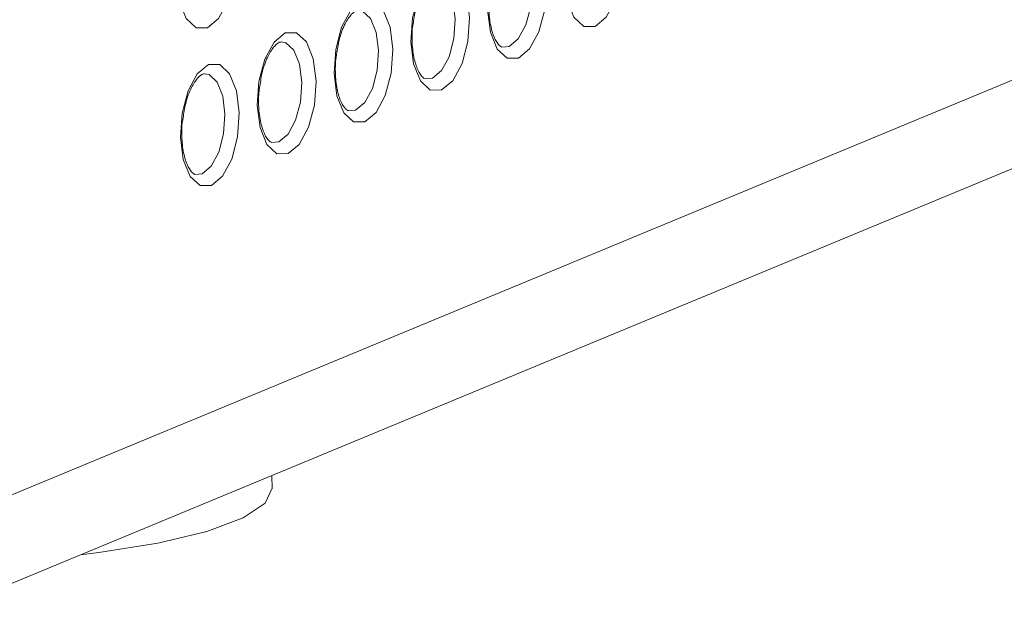
# Model space of a CAD drawing. Units: millimetres. Extents: x -75 to 1874, y -698 to -59.
# Drawn here: x 736 to 761, y -168 to -153 of the extents above; entities that cross this region are included whole.
import ezdxf

# ---------------------------------------------------------------- set-up
doc = ezdxf.new("R2010")
doc.units = ezdxf.units.MM
doc.header["$MEASUREMENT"] = 0
doc.layers.add('Layer 1', color=7, linetype='Continuous')

# ---------------------------------------------------------------- blocks, each defined once
blk = doc.blocks.new('block 11659')
at = {"layer": 'Layer 1', "color": 7, "lineweight": 9, "true_color": 0xffffff}
blk.add_lwpolyline([(742.13, -164.912), (742.122, -164.565)], dxfattribs=at)
blk = doc.blocks.new('block 11728')
at = {"layer": 'Layer 1', "color": 7, "lineweight": 9, "true_color": 0xffffff}
blk.add_open_spline([(740.118, -156.72), (740.108, -156.72), (740.097, -156.72), (740.078, -156.706), (740.05, -156.685), (740.003, -156.634), (739.959, -156.556), (739.916, -156.479), (739.877, -156.377), (739.847, -156.258), (739.815, -156.135), (739.793, -155.994), (739.784, -155.845), (739.781, -155.807), (739.78, -155.768), (739.779, -155.729)], degree=3, knots=[0, 0, 0, 0, 1, 1, 1, 2, 2, 2, 3, 3, 3, 4, 4, 4, 5, 5, 5, 5], dxfattribs=at)
blk = doc.blocks.new('block 11729')
at = {"layer": 'Layer 1', "color": 7, "lineweight": 9, "true_color": 0xffffff}
blk.add_open_spline([(739.81, -155.264), (739.829, -155.133), (739.848, -155.002), (739.878, -154.88), (739.916, -154.724), (739.972, -154.582), (740.032, -154.464), (740.083, -154.364), (740.138, -154.282), (740.19, -154.224), (740.244, -154.163), (740.296, -154.129), (740.324, -154.117), (740.343, -154.109), (740.352, -154.11), (740.36, -154.112)], degree=3, knots=[0, 0, 0, 0, 1, 1, 1, 2, 2, 2, 3, 3, 3, 4, 4, 4, 5, 5, 5, 5], dxfattribs=at)
blk = doc.blocks.new('block 11730')
at = {"layer": 'Layer 1', "color": 7, "lineweight": 9, "true_color": 0xffffff}
blk.add_open_spline([(739.779, -155.729), (739.777, -155.61), (739.774, -155.491), (739.791, -155.374), (739.796, -155.337), (739.803, -155.3), (739.81, -155.264)], degree=3, knots=[0, 0, 0, 0, 1, 1, 1, 2, 2, 2, 2], dxfattribs=at)
blk = doc.blocks.new('block 11746')
at = {"layer": 'Layer 1', "color": 7, "lineweight": 9, "true_color": 0xffffff}
blk.add_open_spline([(742.117, -155.892), (742.106, -155.892), (742.096, -155.892), (742.077, -155.878), (742.049, -155.857), (742.001, -155.805), (741.958, -155.728), (741.915, -155.651), (741.876, -155.549), (741.846, -155.43), (741.814, -155.307), (741.792, -155.166), (741.783, -155.017), (741.78, -154.978), (741.779, -154.94), (741.777, -154.901)], degree=3, knots=[0, 0, 0, 0, 1, 1, 1, 2, 2, 2, 3, 3, 3, 4, 4, 4, 5, 5, 5, 5], dxfattribs=at)
blk = doc.blocks.new('block 11747')
at = {"layer": 'Layer 1', "color": 7, "lineweight": 9, "true_color": 0xffffff}
blk.add_open_spline([(741.809, -154.435), (741.828, -154.305), (741.847, -154.174), (741.876, -154.052), (741.915, -153.895), (741.971, -153.754), (742.031, -153.636), (742.082, -153.536), (742.137, -153.454), (742.189, -153.395), (742.243, -153.335), (742.295, -153.3), (742.323, -153.288), (742.341, -153.281), (742.35, -153.282), (742.359, -153.283)], degree=3, knots=[0, 0, 0, 0, 1, 1, 1, 2, 2, 2, 3, 3, 3, 4, 4, 4, 5, 5, 5, 5], dxfattribs=at)
blk = doc.blocks.new('block 11748')
at = {"layer": 'Layer 1', "color": 7, "lineweight": 9, "true_color": 0xffffff}
blk.add_open_spline([(741.777, -154.901), (741.775, -154.782), (741.773, -154.662), (741.79, -154.546), (741.795, -154.509), (741.802, -154.472), (741.809, -154.435)], degree=3, knots=[0, 0, 0, 0, 1, 1, 1, 2, 2, 2, 2], dxfattribs=at)
blk = doc.blocks.new('block 11764')
at = {"layer": 'Layer 1', "color": 7, "lineweight": 9, "true_color": 0xffffff}
blk.add_open_spline([(744.116, -155.064), (744.105, -155.064), (744.095, -155.064), (744.076, -155.05), (744.048, -155.029), (744, -154.977), (743.957, -154.9), (743.914, -154.823), (743.875, -154.721), (743.844, -154.602), (743.813, -154.479), (743.79, -154.337), (743.781, -154.188), (743.779, -154.15), (743.778, -154.111), (743.776, -154.073)], degree=3, knots=[0, 0, 0, 0, 1, 1, 1, 2, 2, 2, 3, 3, 3, 4, 4, 4, 5, 5, 5, 5], dxfattribs=at)
blk = doc.blocks.new('block 11765')
at = {"layer": 'Layer 1', "color": 7, "lineweight": 9, "true_color": 0xffffff}
blk.add_open_spline([(743.808, -153.607), (743.827, -153.476), (743.846, -153.346), (743.875, -153.224), (743.913, -153.067), (743.969, -152.925), (744.03, -152.808), (744.081, -152.708), (744.136, -152.625), (744.188, -152.567), (744.242, -152.507), (744.293, -152.472), (744.322, -152.46), (744.34, -152.453), (744.349, -152.454), (744.358, -152.455)], degree=3, knots=[0, 0, 0, 0, 1, 1, 1, 2, 2, 2, 3, 3, 3, 4, 4, 4, 5, 5, 5, 5], dxfattribs=at)
blk = doc.blocks.new('block 11766')
at = {"layer": 'Layer 1', "color": 7, "lineweight": 9, "true_color": 0xffffff}
blk.add_open_spline([(743.776, -154.073), (743.774, -153.953), (743.772, -153.834), (743.788, -153.718), (743.794, -153.681), (743.801, -153.644), (743.808, -153.607)], degree=3, knots=[0, 0, 0, 0, 1, 1, 1, 2, 2, 2, 2], dxfattribs=at)
blk = doc.blocks.new('block 11782')
at = {"layer": 'Layer 1', "color": 7, "lineweight": 9, "true_color": 0xffffff}
blk.add_open_spline([(746.114, -154.236), (746.104, -154.236), (746.094, -154.236), (746.075, -154.221), (746.046, -154.201), (745.999, -154.149), (745.956, -154.072), (745.913, -153.995), (745.874, -153.893), (745.843, -153.774), (745.812, -153.65), (745.789, -153.509), (745.78, -153.36), (745.778, -153.322), (745.777, -153.283), (745.775, -153.245)], degree=3, knots=[0, 0, 0, 0, 1, 1, 1, 2, 2, 2, 3, 3, 3, 4, 4, 4, 5, 5, 5, 5], dxfattribs=at)
blk = doc.blocks.new('block 11783')
at = {"layer": 'Layer 1', "color": 7, "lineweight": 9, "true_color": 0xffffff}
blk.add_open_spline([(745.807, -152.779), (745.826, -152.648), (745.844, -152.517), (745.874, -152.396), (745.912, -152.239), (745.968, -152.097), (746.029, -151.98), (746.08, -151.88), (746.134, -151.797), (746.187, -151.739), (746.241, -151.678), (746.292, -151.644), (746.321, -151.632), (746.339, -151.624), (746.348, -151.626), (746.357, -151.627)], degree=3, knots=[0, 0, 0, 0, 1, 1, 1, 2, 2, 2, 3, 3, 3, 4, 4, 4, 5, 5, 5, 5], dxfattribs=at)
blk = doc.blocks.new('block 11784')
at = {"layer": 'Layer 1', "color": 7, "lineweight": 9, "true_color": 0xffffff}
blk.add_open_spline([(745.775, -153.245), (745.773, -153.125), (745.771, -153.006), (745.787, -152.889), (745.793, -152.852), (745.8, -152.816), (745.807, -152.779)], degree=3, knots=[0, 0, 0, 0, 1, 1, 1, 2, 2, 2, 2], dxfattribs=at)
blk = doc.blocks.new('block 11800')
at = {"layer": 'Layer 1', "color": 7, "lineweight": 9, "true_color": 0xffffff}
blk.add_open_spline([(748.113, -153.407), (748.103, -153.407), (748.093, -153.407), (748.073, -153.393), (748.045, -153.372), (747.998, -153.32), (747.955, -153.243), (747.912, -153.166), (747.873, -153.064), (747.842, -152.945), (747.811, -152.822), (747.788, -152.681), (747.779, -152.532), (747.777, -152.494), (747.775, -152.455), (747.774, -152.416)], degree=3, knots=[0, 0, 0, 0, 1, 1, 1, 2, 2, 2, 3, 3, 3, 4, 4, 4, 5, 5, 5, 5], dxfattribs=at)
blk = doc.blocks.new('block 12570')
at = {"layer": 'Layer 1', "color": 7, "lineweight": 9, "true_color": 0xffffff}
blk.add_lwpolyline([(737.139, -166.63), (737.619, -166.572), (739.152, -166.325), (740.425, -166.018), (741.375, -165.665), (741.952, -165.284), (742.129, -164.895)], dxfattribs=at)
blk = doc.blocks.new('block 14048')
at = {"layer": 'Layer 1', "color": 7, "lineweight": 9, "true_color": 0xffffff}
blk.add_lwpolyline([(739.743, -155.76), (739.787, -155.134), (739.941, -154.555), (740.181, -154.111), (740.471, -153.87), (740.767, -153.868), (741.023, -154.106), (741.202, -154.548), (741.275, -155.125), (741.231, -155.751), (741.078, -156.33), (740.838, -156.774), (740.548, -157.015), (740.252, -157.017), (739.995, -156.779), (739.816, -156.337), (739.743, -155.76)], dxfattribs=at)
blk = doc.blocks.new('block 14049')
at = {"layer": 'Layer 1', "color": 7, "lineweight": 9, "true_color": 0xffffff}
blk.add_lwpolyline([(739.643, -151.655), (739.687, -151.029), (739.84, -150.45), (740.08, -150.006), (740.37, -149.765), (740.666, -149.763), (740.923, -150.001), (741.101, -150.442), (741.174, -151.02), (741.131, -151.646), (740.977, -152.225), (740.737, -152.669), (740.447, -152.91), (740.151, -152.912), (739.895, -152.674), (739.716, -152.232), (739.643, -151.655)], dxfattribs=at)
blk = doc.blocks.new('block 14054')
at = {"layer": 'Layer 1', "color": 7, "lineweight": 9, "true_color": 0xffffff}
blk.add_lwpolyline([(741.742, -154.932), (741.786, -154.306), (741.939, -153.727), (742.179, -153.283), (742.47, -153.042), (742.765, -153.04), (743.022, -153.278), (743.201, -153.719), (743.274, -154.297), (743.23, -154.923), (743.077, -155.502), (742.837, -155.946), (742.546, -156.187), (742.251, -156.189), (741.994, -155.951), (741.815, -155.509), (741.742, -154.932)], dxfattribs=at)
blk = doc.blocks.new('block 14060')
at = {"layer": 'Layer 1', "color": 7, "lineweight": 9, "true_color": 0xffffff}
blk.add_lwpolyline([(743.741, -154.103), (743.785, -153.477), (743.938, -152.898), (744.178, -152.455), (744.468, -152.213), (744.764, -152.212), (745.021, -152.45), (745.2, -152.891), (745.273, -153.469), (745.229, -154.095), (745.075, -154.674), (744.835, -155.117), (744.545, -155.359), (744.249, -155.36), (743.993, -155.122), (743.814, -154.681), (743.741, -154.103)], dxfattribs=at)
blk = doc.blocks.new('block 14066')
at = {"layer": 'Layer 1', "color": 7, "lineweight": 9, "true_color": 0xffffff}
blk.add_lwpolyline([(745.74, -153.275), (745.784, -152.649), (745.937, -152.07), (746.177, -151.626), (746.467, -151.385), (746.763, -151.383), (747.02, -151.621), (747.198, -152.063), (747.271, -152.64), (747.228, -153.266), (747.074, -153.845), (746.834, -154.289), (746.544, -154.53), (746.248, -154.532), (745.991, -154.294), (745.813, -153.853), (745.74, -153.275)], dxfattribs=at)
blk = doc.blocks.new('block 14072')
at = {"layer": 'Layer 1', "color": 7, "lineweight": 9, "true_color": 0xffffff}
blk.add_lwpolyline([(747.739, -152.447), (747.782, -151.821), (747.936, -151.242), (748.176, -150.798), (748.466, -150.557), (748.762, -150.555), (749.019, -150.793), (749.197, -151.235), (749.27, -151.812), (749.227, -152.438), (749.073, -153.017), (748.833, -153.461), (748.543, -153.702), (748.247, -153.704), (747.99, -153.466), (747.812, -153.024), (747.739, -152.447)], dxfattribs=at)
blk = doc.blocks.new('block 14078')
at = {"layer": 'Layer 1', "color": 7, "lineweight": 9, "true_color": 0xffffff}
blk.add_lwpolyline([(749.738, -151.619), (749.781, -150.993), (749.935, -150.414), (750.175, -149.97), (750.465, -149.729), (750.761, -149.727), (751.018, -149.965), (751.196, -150.406), (751.269, -150.984), (751.225, -151.61), (751.072, -152.189), (750.832, -152.633), (750.542, -152.874), (750.246, -152.876), (749.989, -152.638), (749.811, -152.196), (749.738, -151.619)], dxfattribs=at)
blk = doc.blocks.new('block 14330')
at = {"layer": 'Layer 1', "color": 7, "lineweight": 9, "true_color": 0xffffff}
blk.add_lwpolyline([(733.917, -165.661), (839.41, -121.948)], dxfattribs=at)
blk = doc.blocks.new('block 14527')
at = {"layer": 'Layer 1', "color": 7, "lineweight": 9, "true_color": 0xffffff}
blk.add_lwpolyline([(733.973, -167.942), (839.466, -124.228)], dxfattribs=at)
blk = doc.blocks.new('block 14540')
at = {"layer": 'Layer 1', "color": 8, "lineweight": 9, "true_color": 0x808080}
blk.add_lwpolyline([(740.116, -156.728), (740.307, -156.71), (740.544, -156.512), (740.741, -156.148), (740.867, -155.674), (740.902, -155.161), (740.843, -154.688), (740.696, -154.326), (740.486, -154.131), (740.365, -154.107)], dxfattribs=at)
blk = doc.blocks.new('block 14546')
at = {"layer": 'Layer 1', "color": 8, "lineweight": 9, "true_color": 0x808080}
blk.add_lwpolyline([(742.114, -155.9), (742.305, -155.881), (742.543, -155.684), (742.74, -155.32), (742.866, -154.846), (742.901, -154.333), (742.841, -153.86), (742.695, -153.498), (742.485, -153.303), (742.364, -153.278)], dxfattribs=at)
blk = doc.blocks.new('block 14552')
at = {"layer": 'Layer 1', "color": 8, "lineweight": 9, "true_color": 0x808080}
blk.add_lwpolyline([(744.113, -155.072), (744.304, -155.053), (744.542, -154.856), (744.739, -154.492), (744.864, -154.018), (744.9, -153.505), (744.84, -153.031), (744.694, -152.67), (744.484, -152.475), (744.362, -152.45)], dxfattribs=at)
blk = doc.blocks.new('block 14558')
at = {"layer": 'Layer 1', "color": 8, "lineweight": 9, "true_color": 0x808080}
blk.add_lwpolyline([(746.112, -154.243), (746.303, -154.225), (746.541, -154.027), (746.737, -153.664), (746.863, -153.189), (746.899, -152.676), (746.839, -152.203), (746.693, -151.841), (746.482, -151.646), (746.361, -151.622)], dxfattribs=at)
blk = doc.blocks.new('block 14564')
at = {"layer": 'Layer 1', "color": 8, "lineweight": 9, "true_color": 0x808080}
blk.add_lwpolyline([(748.111, -153.415), (748.302, -153.397), (748.54, -153.199), (748.736, -152.835), (748.862, -152.361), (748.898, -151.848), (748.838, -151.375), (748.692, -151.013), (748.481, -150.818), (748.36, -150.794)], dxfattribs=at)
blk = doc.blocks.new('block 11626')
at = {"layer": 'Layer 1'}
for name in ['block 14330', 'block 14527', 'block 14078', 'block 14049', 'block 14072', 'block 14564', 'block 14066', 'block 11783', 'block 14558', 'block 14060', 'block 11765', 'block 14552', 'block 11800', 'block 11784', 'block 14054', 'block 11747', 'block 14546', 'block 11782', 'block 11766', 'block 14048', 'block 11764', 'block 11729', 'block 14540', 'block 11748', 'block 11746', 'block 11730', 'block 11728', 'block 11659', 'block 12570']:
    blk.add_blockref(name, (0, 0), dxfattribs=at)

msp = doc.modelspace()

# ---------------------------------------------------------------- block references
at = {"layer": 'Layer 1'}
msp.add_blockref('block 11626', (0, 0), dxfattribs=at)

doc.saveas('drawing.dxf')
